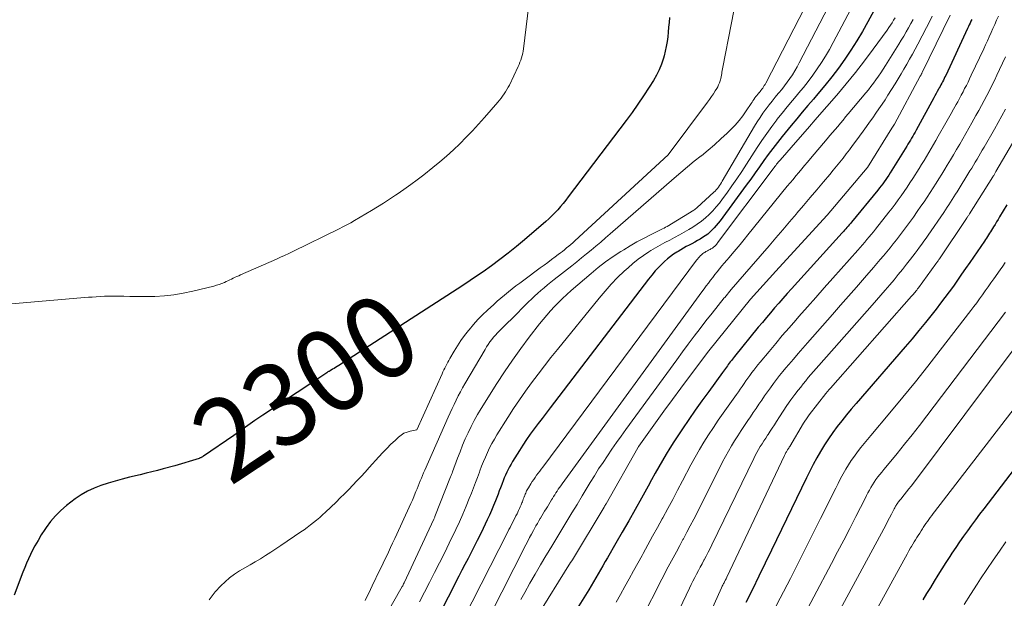
# Model space of a CAD drawing. Units: feet. Extents: x 1176672 to 1181672, y 7068870 to 7076370.
# Drawn here: x 1177247 to 1177365, y 7070954 to 7071023 of the extents above; entities that cross this region are included whole.
import ezdxf
from ezdxf.enums import TextEntityAlignment as Align

# ---------------------------------------------------------------- set-up
doc = ezdxf.new("R2010")
doc.units = ezdxf.units.FT
doc.header["$MEASUREMENT"] = 0
doc.layers.add('Level 44', color=7, linetype='Continuous', lineweight=0)
doc.layers.add('Level 45', color=7, linetype='Continuous', lineweight=0)
doc.styles.add('Style-ENGINEERING', font='ENGINEERING.shx')

msp = doc.modelspace()

# ---------------------------------------------------------------- linework, layer by layer
at = {"layer": 'Level 44', "color": 32, "linetype": 'Continuous', "lineweight": 30, "flags": 128}
for points, elevation in [([(1177350.8, 7071026.29), (1177349.06, 7071023.08), (1177348.41, 7071021.93), (1177347.73, 7071020.8), (1177347.02, 7071019.69), (1177346.29, 7071018.6), (1177345.52, 7071017.53), (1177344.73, 7071016.47), (1177343.9, 7071015.44), (1177343.06, 7071014.43), (1177342.52, 7071013.8), (1177341.84, 7071013.01), (1177341.17, 7071012.22), (1177340.51, 7071011.42), (1177339.85, 7071010.61), (1177338.76, 7071009.28), (1177338.19, 7071008.57), (1177337.64, 7071007.85), (1177337.09, 7071007.12), (1177336.56, 7071006.39), (1177336.04, 7071005.65), (1177335.51, 7071004.91), (1177334.98, 7071004.17), (1177334.44, 7071003.44), (1177331.3, 7070999.15), (1177331.07, 7070998.86), (1177330.84, 7070998.57), (1177330.6, 7070998.3), (1177330.34, 7070998.03), (1177330.07, 7070997.78), (1177329.8, 7070997.54), (1177329.5, 7070997.32), (1177329.19, 7070997.12), (1177328.9, 7070996.94), (1177328.57, 7070996.75), (1177328.24, 7070996.56), (1177327.9, 7070996.38), (1177327.56, 7070996.21), (1177327.22, 7070996.03), (1177326.88, 7070995.85), (1177326.55, 7070995.66), (1177326.23, 7070995.46), (1177326.09, 7070995.37), (1177325.7, 7070995.12), (1177325.33, 7070994.84), (1177324.97, 7070994.55), (1177324.62, 7070994.24), (1177324.38, 7070994), (1177323.93, 7070993.56), (1177323.5, 7070993.1), (1177323.08, 7070992.61), (1177322.69, 7070992.12), (1177310.83, 7070976.62), (1177310.35, 7070975.99), (1177309.87, 7070975.35), (1177309.39, 7070974.72), (1177308.92, 7070974.08), (1177308.46, 7070973.44), (1177308.01, 7070972.79), (1177307.57, 7070972.13), (1177307.14, 7070971.46), (1177306.33, 7070970.17), (1177306.14, 7070969.85), (1177305.96, 7070969.52), (1177305.79, 7070969.19), (1177305.62, 7070968.86), (1177305.47, 7070968.52), (1177305.33, 7070968.18), (1177305.19, 7070967.83), (1177305.06, 7070967.49), (1177305.03, 7070967.4), (1177304.88, 7070967), (1177304.73, 7070966.61), (1177304.58, 7070966.22), (1177304.43, 7070965.83), (1177304.28, 7070965.43), (1177304.04, 7070964.85), (1177303.79, 7070964.26), (1177303.54, 7070963.69), (1177303.27, 7070963.12), (1177302.77, 7070962.07), (1177302.42, 7070961.34), (1177302.07, 7070960.62), (1177301.7, 7070959.91), (1177301.34, 7070959.19), (1177300.97, 7070958.48), (1177300.6, 7070957.76), (1177300.23, 7070957.05), (1177299.86, 7070956.33), (1177290.88, 7070938.64)], 2290), ([(1177325.22, 7071023.6), (1177325.16, 7071023.02), (1177325.1, 7071022.44), (1177325.05, 7071021.87), (1177324.99, 7071021.29), (1177324.92, 7071020.72), (1177324.82, 7071020.14), (1177324.7, 7071019.58), (1177324.55, 7071019.02), (1177324.47, 7071018.71), (1177324.23, 7071018.01), (1177323.96, 7071017.33), (1177323.63, 7071016.67), (1177323.27, 7071016.03), (1177322.75, 7071015.22), (1177322.09, 7071014.2), (1177321.41, 7071013.18), (1177320.7, 7071012.19), (1177319.98, 7071011.2), (1177313.03, 7071002.01), (1177312.73, 7071001.62), (1177312.41, 7071001.22), (1177312.09, 7071000.84), (1177311.76, 7071000.45), (1177311.42, 7071000.09), (1177311.06, 7070999.73), (1177310.7, 7070999.38), (1177310.32, 7070999.04), (1177307.74, 7070996.84), (1177306.78, 7070996.03), (1177305.8, 7070995.25), (1177304.81, 7070994.48), (1177303.8, 7070993.73), (1177302.78, 7070993), (1177301.75, 7070992.29), (1177300.71, 7070991.59), (1177299.66, 7070990.9), (1177285.4, 7070981.73), (1177285.21, 7070981.61), (1177285.03, 7070981.49), (1177284.84, 7070981.37), (1177284.66, 7070981.26), (1177284.38, 7070981.09), (1177284.33, 7070981.06), (1177284.29, 7070981.03), (1177284.24, 7070981), (1177284.19, 7070980.98), (1177284.09, 7070980.93), (1177284.03, 7070980.88), (1177283.98, 7070980.84), (1177282.41, 7070979.78), (1177276.27, 7070975.72), (1177276.15, 7070975.64), (1177276.04, 7070975.56), (1177275.92, 7070975.48), (1177275.8, 7070975.4), (1177275.68, 7070975.32), (1177275.56, 7070975.24), (1177275.45, 7070975.16), (1177275.33, 7070975.07), (1177272.8, 7070973.27), (1177269.12, 7070970.78), (1177269.06, 7070970.74), (1177269, 7070970.7), (1177268.94, 7070970.67), (1177268.87, 7070970.63), (1177268.81, 7070970.6), (1177268.74, 7070970.58), (1177268.67, 7070970.55), (1177268.61, 7070970.53), (1177265.68, 7070969.61), (1177264.3, 7070969.25), (1177263.6, 7070969.08), (1177262.91, 7070968.9), (1177262.22, 7070968.73), (1177261.52, 7070968.56), (1177260.23, 7070968.25), (1177259.36, 7070968.03), (1177258.5, 7070967.8), (1177257.65, 7070967.54), (1177256.79, 7070967.28), (1177255.97, 7070966.96), (1177255.17, 7070966.59), (1177254.41, 7070966.14), (1177253.68, 7070965.64), (1177252.65, 7070964.84), (1177251.96, 7070964.25), (1177251.31, 7070963.62), (1177250.73, 7070962.93), (1177250.19, 7070962.2), (1177250.04, 7070961.96), (1177249.62, 7070961.31), (1177249.23, 7070960.65), (1177248.85, 7070959.98), (1177248.5, 7070959.3), (1177248.32, 7070958.94), (1177248.07, 7070958.43), (1177247.84, 7070957.9), (1177247.62, 7070957.38), (1177247.4, 7070956.84), (1177246.35, 7070954.06)], 2300), ([(1177361.57, 7071023.38), (1177361.47, 7071023.17), (1177361.37, 7071022.95), (1177361.28, 7071022.74), (1177361.18, 7071022.52), (1177361.08, 7071022.31), (1177358.44, 7071016.65), (1177358.35, 7071016.46), (1177358.26, 7071016.27), (1177358.16, 7071016.08), (1177358.06, 7071015.89), (1177357.97, 7071015.7), (1177357.87, 7071015.52), (1177357.77, 7071015.33), (1177357.67, 7071015.14), (1177357.58, 7071014.99), (1177357.43, 7071014.72), (1177357.29, 7071014.46), (1177357.15, 7071014.2), (1177357, 7071013.93), (1177354.89, 7071010.05), (1177354.75, 7071009.81), (1177354.61, 7071009.56), (1177354.48, 7071009.32), (1177354.34, 7071009.08), (1177354.19, 7071008.84), (1177354.05, 7071008.6), (1177353.9, 7071008.36), (1177353.76, 7071008.12), (1177351.76, 7071004.91), (1177351.59, 7071004.64), (1177351.41, 7071004.37), (1177351.23, 7071004.11), (1177351.05, 7071003.85), (1177350.87, 7071003.59), (1177350.68, 7071003.34), (1177350.48, 7071003.09), (1177350.28, 7071002.84), (1177347.1, 7070998.98), (1177346.97, 7070998.81), (1177346.83, 7070998.65), (1177346.7, 7070998.49), (1177346.56, 7070998.33), (1177346.42, 7070998.17), (1177346.28, 7070998.02), (1177346.14, 7070997.86), (1177346, 7070997.7), (1177339.87, 7070990.93), (1177339.36, 7070990.37), (1177338.86, 7070989.8), (1177338.35, 7070989.23), (1177337.85, 7070988.65), (1177337.36, 7070988.07), (1177336.86, 7070987.49), (1177336.38, 7070986.91), (1177335.89, 7070986.32), (1177333.02, 7070982.8), (1177332.89, 7070982.64), (1177332.77, 7070982.48), (1177332.65, 7070982.32), (1177332.52, 7070982.16), (1177332.4, 7070981.99), (1177332.28, 7070981.83), (1177332.17, 7070981.67), (1177332.05, 7070981.51), (1177331.94, 7070981.34), (1177331.82, 7070981.18), (1177331.71, 7070981.02), (1177331.59, 7070980.86), (1177329.92, 7070978.59), (1177329.11, 7070977.47), (1177328.31, 7070976.35), (1177327.53, 7070975.22), (1177326.75, 7070974.08), (1177326.19, 7070973.24), (1177325.71, 7070972.51), (1177325.24, 7070971.77), (1177324.79, 7070971.02), (1177324.35, 7070970.26), (1177323.92, 7070969.5), (1177323.49, 7070968.73), (1177323.06, 7070967.96), (1177322.64, 7070967.2), (1177321.83, 7070965.73), (1177321.07, 7070964.37), (1177320.31, 7070963.01), (1177319.53, 7070961.65), (1177318.76, 7070960.3), (1177317.76, 7070958.57), (1177317.48, 7070958.09), (1177317.2, 7070957.6), (1177316.92, 7070957.11), (1177316.64, 7070956.63), (1177316.35, 7070956.14), (1177316.07, 7070955.66), (1177315.78, 7070955.18), (1177315.48, 7070954.7), (1177313.29, 7070951.17)], 2280), ([(1177365.79, 7071001.05), (1177364.92, 7070999.6), (1177364.74, 7070999.31), (1177364.56, 7070999.01), (1177364.38, 7070998.71), (1177364.2, 7070998.41), (1177364.08, 7070998.21), (1177363.96, 7070998.02), (1177363.84, 7070997.82), (1177363.72, 7070997.63), (1177363.6, 7070997.44), (1177363.48, 7070997.25), (1177363.35, 7070997.06), (1177363.22, 7070996.87), (1177363.09, 7070996.68), (1177361.33, 7070994.12), (1177360.84, 7070993.41), (1177360.35, 7070992.7), (1177359.85, 7070991.99), (1177359.36, 7070991.28), (1177358.85, 7070990.58), (1177358.34, 7070989.89), (1177357.83, 7070989.2), (1177357.3, 7070988.51), (1177356.8, 7070987.88), (1177356.01, 7070986.89), (1177355.22, 7070985.91), (1177354.41, 7070984.94), (1177353.58, 7070983.97), (1177347.66, 7070977.13), (1177347.07, 7070976.45), (1177346.5, 7070975.76), (1177345.93, 7070975.06), (1177345.37, 7070974.36), (1177344.84, 7070973.63), (1177344.32, 7070972.9), (1177343.84, 7070972.14), (1177343.38, 7070971.37), (1177342.94, 7070970.58), (1177342.51, 7070969.79), (1177342.1, 7070968.99), (1177341.7, 7070968.19), (1177337.49, 7070959.49), (1177336.72, 7070957.91), (1177335.95, 7070956.33), (1177335.18, 7070954.75), (1177334.41, 7070953.17)], 2270), ([(1177369.81, 7070973.33), (1177363.01, 7070964.46), (1177362.51, 7070963.8), (1177362.02, 7070963.14), (1177361.53, 7070962.48), (1177361.05, 7070961.82), (1177360.57, 7070961.15), (1177360.1, 7070960.47), (1177359.64, 7070959.79), (1177359.19, 7070959.11), (1177358.93, 7070958.71), (1177358.45, 7070957.97), (1177357.98, 7070957.23), (1177357.51, 7070956.48), (1177357.05, 7070955.74), (1177356.59, 7070954.99), (1177356.13, 7070954.24), (1177355.68, 7070953.48)], 2260)]:
    msp.add_lwpolyline(points, dxfattribs=dict(at, elevation=elevation))
at = {"layer": 'Level 45', "color": 32, "linetype": 'Continuous', "lineweight": 0, "flags": 128}
for points, elevation in [([(1177350.81, 7071037.4), (1177340.81, 7071018.15), (1177340.55, 7071017.67), (1177340.27, 7071017.19), (1177339.99, 7071016.73), (1177339.69, 7071016.27), (1177339.37, 7071015.82), (1177339.05, 7071015.38), (1177338.71, 7071014.95), (1177338.36, 7071014.53), (1177338.3, 7071014.47), (1177337.92, 7071014.02), (1177337.55, 7071013.56), (1177337.19, 7071013.09), (1177336.83, 7071012.62), (1177336.8, 7071012.59), (1177336.45, 7071012.09), (1177336.1, 7071011.58), (1177335.77, 7071011.06), (1177335.45, 7071010.54), (1177331.56, 7071003.91), (1177331.45, 7071003.73), (1177331.34, 7071003.55), (1177331.22, 7071003.37), (1177331.1, 7071003.2), (1177330.97, 7071003.03), (1177330.84, 7071002.87), (1177330.69, 7071002.72), (1177330.54, 7071002.57), (1177328.55, 7071000.73), (1177328.45, 7071000.65), (1177328.35, 7071000.56), (1177328.24, 7071000.49), (1177328.13, 7071000.42), (1177324.91, 7070998.47), (1177324.73, 7070998.37), (1177324.56, 7070998.27), (1177324.38, 7070998.17), (1177324.19, 7070998.08), (1177322.91, 7070997.44), (1177322.09, 7070997.02), (1177321.29, 7070996.59), (1177320.49, 7070996.13), (1177319.7, 7070995.65), (1177319.36, 7070995.44), (1177318.43, 7070994.82), (1177317.52, 7070994.18), (1177316.63, 7070993.5), (1177315.77, 7070992.79), (1177313.38, 7070990.73), (1177312.86, 7070990.27), (1177312.35, 7070989.8), (1177311.86, 7070989.31), (1177311.37, 7070988.81), (1177310.9, 7070988.3), (1177310.43, 7070987.78), (1177309.99, 7070987.25), (1177309.55, 7070986.71), (1177308.32, 7070985.11), (1177307.3, 7070983.75), (1177306.3, 7070982.37), (1177305.35, 7070980.96), (1177304.42, 7070979.53), (1177302.54, 7070976.53), (1177302.11, 7070975.82), (1177301.71, 7070975.1), (1177301.33, 7070974.37), (1177300.97, 7070973.62), (1177300.63, 7070972.87), (1177300.3, 7070972.1), (1177300, 7070971.33), (1177299.7, 7070970.56), (1177299.1, 7070968.91), (1177299.04, 7070968.76), (1177298.99, 7070968.6), (1177298.93, 7070968.45), (1177298.87, 7070968.3), (1177296.99, 7070963.51), (1177296.96, 7070963.43), (1177296.93, 7070963.35), (1177296.89, 7070963.27), (1177296.86, 7070963.2), (1177293.28, 7070955.53), (1177293.22, 7070955.42), (1177293.17, 7070955.3), (1177293.11, 7070955.19), (1177293.04, 7070955.08), (1177289.41, 7070948.67)], 2294), ([(1177350.82, 7071031.84), (1177344.88, 7071020.59), (1177344.44, 7071019.78), (1177343.98, 7071018.98), (1177343.48, 7071018.2), (1177342.97, 7071017.43), (1177342.44, 7071016.67), (1177341.89, 7071015.93), (1177341.31, 7071015.2), (1177340.72, 7071014.49), (1177340.64, 7071014.4), (1177340, 7071013.64), (1177339.37, 7071012.88), (1177338.75, 7071012.11), (1177338.14, 7071011.33), (1177338.11, 7071011.29), (1177337.5, 7071010.48), (1177336.9, 7071009.66), (1177336.33, 7071008.82), (1177335.77, 7071007.98), (1177334.47, 7071005.97), (1177333.9, 7071005.08), (1177333.31, 7071004.21), (1177332.71, 7071003.34), (1177332.09, 7071002.48), (1177331.58, 7071001.77), (1177331.21, 7071001.28), (1177330.82, 7071000.8), (1177330.4, 7071000.34), (1177329.97, 7070999.9), (1177329.52, 7070999.48), (1177329.04, 7070999.09), (1177328.55, 7070998.72), (1177328.03, 7070998.39), (1177327.52, 7070998.08), (1177326.96, 7070997.75), (1177326.39, 7070997.43), (1177325.81, 7070997.12), (1177325.23, 7070996.82), (1177324.65, 7070996.53), (1177324.08, 7070996.22), (1177323.52, 7070995.89), (1177322.96, 7070995.55), (1177322.72, 7070995.41), (1177322.07, 7070994.97), (1177321.43, 7070994.5), (1177320.81, 7070994.01), (1177320.22, 7070993.49), (1177319.76, 7070993.06), (1177318.96, 7070992.29), (1177318.19, 7070991.49), (1177317.46, 7070990.67), (1177316.74, 7070989.83), (1177311.74, 7070983.65), (1177310.94, 7070982.66), (1177310.16, 7070981.66), (1177309.39, 7070980.65), (1177308.62, 7070979.64), (1177307.88, 7070978.62), (1177307.15, 7070977.58), (1177306.45, 7070976.52), (1177305.76, 7070975.46), (1177304.43, 7070973.35), (1177304.13, 7070972.84), (1177303.83, 7070972.31), (1177303.56, 7070971.78), (1177303.3, 7070971.24), (1177303.05, 7070970.69), (1177302.82, 7070970.14), (1177302.6, 7070969.58), (1177302.38, 7070969.02), (1177302.33, 7070968.88), (1177302.09, 7070968.24), (1177301.86, 7070967.61), (1177301.61, 7070966.98), (1177301.37, 7070966.35), (1177301.12, 7070965.71), (1177300.74, 7070964.76), (1177300.34, 7070963.82), (1177299.92, 7070962.89), (1177299.5, 7070961.96), (1177298.71, 7070960.31), (1177298.13, 7070959.12), (1177297.55, 7070957.94), (1177296.95, 7070956.77), (1177296.34, 7070955.6), (1177295.73, 7070954.43), (1177295.12, 7070953.27)], 2292), ([(1177333.62, 7071027.95), (1177331.61, 7071017.63), (1177331.57, 7071017.44), (1177331.54, 7071017.25), (1177331.51, 7071017.05), (1177331.49, 7071016.86), (1177331.46, 7071016.67), (1177331.42, 7071016.48), (1177331.38, 7071016.29), (1177331.33, 7071016.1), (1177331.3, 7071015.99), (1177331.22, 7071015.75), (1177331.12, 7071015.51), (1177331.01, 7071015.29), (1177330.89, 7071015.07), (1177330.71, 7071014.79), (1177330.48, 7071014.44), (1177330.25, 7071014.09), (1177330.01, 7071013.75), (1177329.76, 7071013.42), (1177325.03, 7071007.08), (1177313.8, 7070996.72), (1177313.56, 7070996.5), (1177313.32, 7070996.29), (1177313.08, 7070996.08), (1177312.83, 7070995.87), (1177312.59, 7070995.66), (1177312.34, 7070995.46), (1177312.08, 7070995.26), (1177311.83, 7070995.07), (1177311.45, 7070994.79), (1177311, 7070994.46), (1177310.56, 7070994.12), (1177310.11, 7070993.79), (1177309.66, 7070993.46), (1177307.66, 7070991.99), (1177307.19, 7070991.64), (1177306.73, 7070991.29), (1177306.28, 7070990.93), (1177305.82, 7070990.57), (1177305.37, 7070990.2), (1177304.93, 7070989.83), (1177304.49, 7070989.45), (1177304.06, 7070989.06), (1177303.31, 7070988.38), (1177302.72, 7070987.82), (1177302.15, 7070987.24), (1177301.61, 7070986.64), (1177301.09, 7070986.01), (1177301.03, 7070985.94), (1177300.56, 7070985.33), (1177300.11, 7070984.71), (1177299.69, 7070984.07), (1177299.29, 7070983.42), (1177298.77, 7070982.55), (1177298.64, 7070982.32), (1177298.52, 7070982.1), (1177298.4, 7070981.87), (1177298.28, 7070981.64), (1177298.17, 7070981.41), (1177298.06, 7070981.18), (1177297.95, 7070980.94), (1177297.84, 7070980.71), (1177294.81, 7070973.96), (1177294.01, 7070973.81), (1177293.63, 7070973.7), (1177293.26, 7070973.55), (1177292.93, 7070973.34), (1177292.61, 7070973.1), (1177292.18, 7070972.7), (1177291.68, 7070972.22), (1177291.18, 7070971.73), (1177290.7, 7070971.23), (1177290.23, 7070970.71)], 2298), ([(1177308.27, 7071025.13), (1177307.63, 7071019.86), (1177307.59, 7071019.58), (1177307.54, 7071019.31), (1177307.47, 7071019.03), (1177307.4, 7071018.76), (1177307.31, 7071018.49), (1177307.21, 7071018.23), (1177307.1, 7071017.96), (1177306.99, 7071017.71), (1177305.94, 7071015.49), (1177305.8, 7071015.21), (1177305.65, 7071014.94), (1177305.49, 7071014.67), (1177305.32, 7071014.41), (1177305.13, 7071014.15), (1177304.94, 7071013.9), (1177304.75, 7071013.65), (1177304.55, 7071013.41), (1177302.96, 7071011.59), (1177302.23, 7071010.78), (1177301.5, 7071009.98), (1177300.74, 7071009.19), (1177299.98, 7071008.42), (1177299.2, 7071007.67), (1177298.39, 7071006.94), (1177297.57, 7071006.23), (1177296.73, 7071005.54), (1177295.64, 7071004.69), (1177294.86, 7071004.08), (1177294.07, 7071003.49), (1177293.26, 7071002.92), (1177292.45, 7071002.35), (1177292.23, 7071002.21), (1177291.52, 7071001.73), (1177290.8, 7071001.27), (1177290.07, 7071000.81), (1177289.34, 7071000.37), (1177287.32, 7070999.18), (1177286.86, 7070998.91), (1177286.4, 7070998.65), (1177285.92, 7070998.41), (1177285.45, 7070998.17), (1177279.88, 7070995.44), (1177279.39, 7070995.21), (1177278.9, 7070994.97), (1177278.4, 7070994.75), (1177277.9, 7070994.52), (1177273.59, 7070992.63), (1177273.38, 7070992.53), (1177273.16, 7070992.43), (1177272.94, 7070992.33), (1177272.72, 7070992.22), (1177272.51, 7070992.12), (1177272.29, 7070992.01), (1177272.07, 7070991.91), (1177271.86, 7070991.81), (1177271.67, 7070991.72), (1177271.35, 7070991.59), (1177271.03, 7070991.47), (1177270.71, 7070991.37), (1177270.38, 7070991.28), (1177267.84, 7070990.65), (1177266.71, 7070990.41), (1177265.57, 7070990.22), (1177264.43, 7070990.11), (1177263.28, 7070990.04), (1177262.36, 7070990.02), (1177261.66, 7070990.01), (1177260.96, 7070990.01), (1177260.27, 7070990.02), (1177259.57, 7070990.05), (1177259.13, 7070990.06), (1177258.65, 7070990.08), (1177258.17, 7070990.08), (1177257.69, 7070990.07), (1177257.21, 7070990.06), (1177256.72, 7070990.03), (1177256.24, 7070990), (1177255.76, 7070989.96), (1177255.28, 7070989.93), (1177242.76, 7070988.85)], 2302), ([(1177341.48, 7071024.81), (1177336.78, 7071015.73), (1177336.7, 7071015.57), (1177336.61, 7071015.42), (1177336.52, 7071015.27), (1177336.42, 7071015.12), (1177336.32, 7071014.98), (1177336.21, 7071014.83), (1177336.1, 7071014.69), (1177335.99, 7071014.56), (1177335.97, 7071014.54), (1177335.85, 7071014.39), (1177335.73, 7071014.24), (1177335.61, 7071014.09), (1177335.49, 7071013.94), (1177335.37, 7071013.76), (1177335.25, 7071013.6), (1177335.14, 7071013.44), (1177335.03, 7071013.27), (1177334.44, 7071012.39), (1177334.02, 7071011.79), (1177333.57, 7071011.21), (1177333.1, 7071010.67), (1177332.59, 7071010.14), (1177332.15, 7071009.71), (1177331.4, 7071008.99), (1177330.64, 7071008.3), (1177329.84, 7071007.63), (1177329.04, 7071006.97), (1177329.01, 7071006.95), (1177328.18, 7071006.3), (1177327.36, 7071005.64), (1177326.55, 7071004.96), (1177325.75, 7071004.27), (1177318.06, 7070997.56), (1177317.5, 7070997.07), (1177316.93, 7070996.58), (1177316.36, 7070996.1), (1177315.78, 7070995.61), (1177315.2, 7070995.14), (1177314.62, 7070994.67), (1177314.04, 7070994.2), (1177313.45, 7070993.73), (1177311.31, 7070992.05), (1177310.91, 7070991.73), (1177310.52, 7070991.41), (1177310.13, 7070991.08), (1177309.74, 7070990.75), (1177309.36, 7070990.41), (1177308.98, 7070990.07), (1177308.61, 7070989.72), (1177308.25, 7070989.36), (1177306.1, 7070987.23), (1177305.79, 7070986.93), (1177305.48, 7070986.62), (1177305.18, 7070986.31), (1177304.87, 7070986.01), (1177304.77, 7070985.9), (1177304.52, 7070985.64), (1177304.28, 7070985.38), (1177304.04, 7070985.11), (1177303.82, 7070984.83), (1177303.6, 7070984.55), (1177303.39, 7070984.26), (1177303.2, 7070983.96), (1177303.01, 7070983.65), (1177300.59, 7070979.51), (1177300.31, 7070979.02), (1177300.04, 7070978.53), (1177299.78, 7070978.04), (1177299.53, 7070977.54), (1177299.29, 7070977.03), (1177299.05, 7070976.53), (1177298.81, 7070976.02), (1177298.58, 7070975.51), (1177295.76, 7070969.11), (1177295.62, 7070968.79), (1177295.48, 7070968.47), (1177295.35, 7070968.14), (1177295.22, 7070967.82), (1177295.09, 7070967.5), (1177294.96, 7070967.17), (1177294.83, 7070966.85), (1177294.7, 7070966.53), (1177294.62, 7070966.33), (1177294.45, 7070965.91), (1177294.27, 7070965.49), (1177294.09, 7070965.08), (1177293.9, 7070964.66), (1177292.39, 7070961.4), (1177292.14, 7070960.86), (1177291.89, 7070960.32), (1177291.64, 7070959.78), (1177291.39, 7070959.25), (1177291.14, 7070958.71), (1177290.88, 7070958.17), (1177290.63, 7070957.64), (1177290.37, 7070957.1), (1177289.43, 7070955.17), (1177289.22, 7070954.73), (1177289.01, 7070954.29), (1177288.8, 7070953.85), (1177288.6, 7070953.41)], 2296), ([(1177352.34, 7071023.59), (1177352.16, 7071023.29), (1177351.98, 7071022.99), (1177351.8, 7071022.69), (1177351.6, 7071022.4), (1177351.4, 7071022.11), (1177349.72, 7071019.82), (1177348.66, 7071018.41), (1177347.58, 7071017.01), (1177346.46, 7071015.64), (1177345.33, 7071014.28), (1177345.29, 7071014.24), (1177344.13, 7071012.9), (1177342.97, 7071011.56), (1177341.8, 7071010.22), (1177340.64, 7071008.88), (1177338.52, 7071006.45), (1177338.41, 7071006.33), (1177338.3, 7071006.2), (1177338.2, 7071006.07), (1177338.09, 7071005.94), (1177337.99, 7071005.81), (1177337.89, 7071005.68), (1177337.79, 7071005.55), (1177337.69, 7071005.41), (1177331, 7070996.48), (1177330.93, 7070996.39), (1177330.86, 7070996.3), (1177330.79, 7070996.22), (1177330.71, 7070996.14), (1177330.63, 7070996.06), (1177330.55, 7070995.99), (1177330.46, 7070995.93), (1177330.37, 7070995.86), (1177330.28, 7070995.81), (1177330.18, 7070995.75), (1177330.08, 7070995.7), (1177329.98, 7070995.64), (1177329.88, 7070995.59), (1177329.78, 7070995.54), (1177329.68, 7070995.49), (1177329.58, 7070995.43), (1177329.48, 7070995.37), (1177329.44, 7070995.34), (1177329.33, 7070995.27), (1177329.21, 7070995.18), (1177329.11, 7070995.09), (1177329.01, 7070995), (1177328.94, 7070994.94), (1177328.81, 7070994.8), (1177328.68, 7070994.67), (1177328.57, 7070994.53), (1177328.45, 7070994.38), (1177309.95, 7070969.48), (1177309.77, 7070969.23), (1177309.59, 7070968.98), (1177309.4, 7070968.74), (1177309.22, 7070968.49), (1177309.05, 7070968.24), (1177308.87, 7070967.99), (1177308.7, 7070967.73), (1177308.54, 7070967.48), (1177308.23, 7070966.98), (1177308.15, 7070966.86), (1177308.08, 7070966.73), (1177308.02, 7070966.61), (1177307.95, 7070966.48), (1177307.9, 7070966.35), (1177307.84, 7070966.22), (1177307.79, 7070966.08), (1177307.74, 7070965.95), (1177307.72, 7070965.92), (1177307.67, 7070965.76), (1177307.61, 7070965.61), (1177307.55, 7070965.46), (1177307.5, 7070965.31), (1177307.44, 7070965.16), (1177307.35, 7070964.94), (1177307.25, 7070964.71), (1177307.15, 7070964.49), (1177307.05, 7070964.27), (1177306.86, 7070963.86), (1177306.73, 7070963.59), (1177306.59, 7070963.31), (1177306.45, 7070963.04), (1177306.31, 7070962.76), (1177306.17, 7070962.49), (1177306.03, 7070962.22), (1177305.89, 7070961.95), (1177305.75, 7070961.67), (1177290.76, 7070932.23)], 2288), ([(1177354.51, 7071023.38), (1177354.24, 7071022.88), (1177353.96, 7071022.38), (1177353.68, 7071021.88), (1177353.4, 7071021.39), (1177353.1, 7071020.9), (1177352.8, 7071020.41), (1177351.19, 7071017.82), (1177350.91, 7071017.39), (1177350.63, 7071016.97), (1177350.35, 7071016.55), (1177350.05, 7071016.13), (1177349.75, 7071015.72), (1177349.45, 7071015.32), (1177349.13, 7071014.92), (1177348.81, 7071014.53), (1177346.71, 7071012.02), (1177346.4, 7071011.64), (1177346.09, 7071011.27), (1177345.77, 7071010.89), (1177345.46, 7071010.51), (1177345.14, 7071010.14), (1177344.83, 7071009.76), (1177344.51, 7071009.39), (1177344.19, 7071009.01), (1177342.16, 7071006.62), (1177341.81, 7071006.2), (1177341.46, 7071005.79), (1177341.11, 7071005.38), (1177340.76, 7071004.96), (1177340.41, 7071004.55), (1177340.07, 7071004.13), (1177339.72, 7071003.71), (1177339.38, 7071003.29), (1177334.64, 7070997.44), (1177334.17, 7070996.87), (1177333.7, 7070996.3), (1177333.23, 7070995.74), (1177332.75, 7070995.17), (1177332.38, 7070994.72), (1177332.09, 7070994.38), (1177331.8, 7070994.04), (1177331.51, 7070993.7), (1177331.23, 7070993.36), (1177331.21, 7070993.34), (1177330.94, 7070993), (1177330.67, 7070992.66), (1177330.4, 7070992.32), (1177330.14, 7070991.98), (1177329.88, 7070991.63), (1177329.62, 7070991.29), (1177329.36, 7070990.94), (1177329.11, 7070990.59), (1177312.29, 7070967.45), (1177312.13, 7070967.24), (1177311.98, 7070967.02), (1177311.83, 7070966.81), (1177311.68, 7070966.59), (1177311.54, 7070966.37), (1177311.39, 7070966.15), (1177311.25, 7070965.93), (1177311.12, 7070965.7), (1177311.02, 7070965.54), (1177310.85, 7070965.27), (1177310.68, 7070964.99), (1177310.52, 7070964.71), (1177310.35, 7070964.44), (1177310.18, 7070964.16), (1177310.02, 7070963.89), (1177309.85, 7070963.61), (1177309.68, 7070963.34), (1177309.66, 7070963.3), (1177309.48, 7070963), (1177309.31, 7070962.7), (1177309.14, 7070962.4), (1177308.97, 7070962.1), (1177308.84, 7070961.85), (1177308.6, 7070961.42), (1177308.38, 7070960.99), (1177308.15, 7070960.56), (1177307.93, 7070960.13), (1177291.98, 7070928.68)], 2286), ([(1177356.81, 7071023.76), (1177356.47, 7071023.09), (1177356.12, 7071022.42), (1177355.08, 7071020.42), (1177354.76, 7071019.81), (1177354.44, 7071019.21), (1177354.1, 7071018.6), (1177353.77, 7071018), (1177353.42, 7071017.41), (1177353.08, 7071016.82), (1177352.72, 7071016.23), (1177352.36, 7071015.64), (1177351.49, 7071014.27), (1177351.14, 7071013.72), (1177350.78, 7071013.17), (1177350.41, 7071012.63), (1177350.04, 7071012.09), (1177349.66, 7071011.55), (1177349.27, 7071011.02), (1177348.89, 7071010.48), (1177348.51, 7071009.95), (1177347.61, 7071008.72), (1177347.24, 7071008.21), (1177346.86, 7071007.7), (1177346.48, 7071007.2), (1177346.09, 7071006.7), (1177345.69, 7071006.2), (1177345.3, 7071005.71), (1177344.89, 7071005.22), (1177344.49, 7071004.73), (1177343.72, 7071003.82), (1177342.92, 7071002.88), (1177342.13, 7071001.93), (1177341.33, 7071000.99), (1177340.53, 7071000.05), (1177340.49, 7070999.99), (1177339.66, 7070999.02), (1177338.84, 7070998.06), (1177338.01, 7070997.1), (1177337.18, 7070996.14), (1177335.02, 7070993.65), (1177334.22, 7070992.73), (1177333.42, 7070991.8), (1177332.64, 7070990.86), (1177331.86, 7070989.92), (1177331.79, 7070989.85), (1177331.05, 7070988.94), (1177330.32, 7070988.02), (1177329.59, 7070987.1), (1177328.88, 7070986.17), (1177328.17, 7070985.23), (1177327.46, 7070984.29), (1177326.76, 7070983.35), (1177326.07, 7070982.4), (1177319.94, 7070973.99), (1177319.38, 7070973.21), (1177318.82, 7070972.43), (1177318.28, 7070971.64), (1177317.74, 7070970.85), (1177317.21, 7070970.05), (1177316.68, 7070969.25), (1177316.17, 7070968.44), (1177315.67, 7070967.62), (1177315.3, 7070967.01), (1177314.69, 7070966), (1177314.08, 7070964.99), (1177313.47, 7070963.98), (1177312.86, 7070962.97), (1177312.25, 7070961.96), (1177311.64, 7070960.95), (1177311.03, 7070959.94), (1177310.42, 7070958.93), (1177310.33, 7070958.78), (1177309.68, 7070957.69), (1177309.04, 7070956.6), (1177308.41, 7070955.5), (1177307.79, 7070954.39), (1177307.32, 7070953.55)], 2284), ([(1177358.96, 7071023.89), (1177355.6, 7071016.98), (1177355.58, 7071016.93), (1177355.55, 7071016.88), (1177355.52, 7071016.82), (1177355.5, 7071016.77), (1177355.47, 7071016.72), (1177355.44, 7071016.66), (1177355.41, 7071016.61), (1177355.38, 7071016.56), (1177352.26, 7071010.79), (1177351.97, 7071010.31), (1177349.04, 7071005.56), (1177349, 7071005.51), (1177344.17, 7070999.81), (1177344.15, 7070999.79), (1177338, 7070993.07), (1177334.94, 7070989.7), (1177329.94, 7070983.47), (1177327.61, 7070980.38), (1177326.58, 7070978.99), (1177325.55, 7070977.6), (1177324.53, 7070976.2), (1177323.51, 7070974.8), (1177321.52, 7070972.01), (1177321.51, 7070972), (1177321.5, 7070971.98), (1177321.48, 7070971.96), (1177321.47, 7070971.94), (1177321.43, 7070971.87), (1177321.42, 7070971.85), (1177321.4, 7070971.83), (1177321.39, 7070971.82), (1177321.38, 7070971.8), (1177317.57, 7070965.07), (1177317.51, 7070964.96), (1177317.45, 7070964.86), (1177317.4, 7070964.76), (1177317.34, 7070964.66), (1177313.53, 7070958.32), (1177313.5, 7070958.28), (1177313.48, 7070958.24), (1177313.45, 7070958.19), (1177313.42, 7070958.15), (1177313.39, 7070958.11), (1177313.37, 7070958.06), (1177313.34, 7070958.02), (1177313.31, 7070957.97), (1177309.18, 7070951.32)], 2282), ([(1177364.78, 7071023.78), (1177364.56, 7071023.28), (1177364.34, 7071022.79), (1177364.12, 7071022.3), (1177363.9, 7071021.8), (1177363.68, 7071021.31), (1177363.46, 7071020.82), (1177363.23, 7071020.33), (1177363.01, 7071019.84), (1177361.51, 7071016.66), (1177361.32, 7071016.25), (1177361.13, 7071015.85), (1177360.93, 7071015.45), (1177360.72, 7071015.05), (1177360.52, 7071014.66), (1177360.31, 7071014.26), (1177360.09, 7071013.87), (1177359.88, 7071013.48), (1177359.7, 7071013.16), (1177359.39, 7071012.6), (1177359.08, 7071012.05), (1177358.77, 7071011.5), (1177358.46, 7071010.95), (1177357.54, 7071009.31), (1177357.27, 7071008.82), (1177356.99, 7071008.33), (1177356.7, 7071007.85), (1177356.42, 7071007.36), (1177356.13, 7071006.88), (1177355.84, 7071006.4), (1177355.54, 7071005.92), (1177355.25, 7071005.45), (1177354.48, 7071004.22), (1177354.14, 7071003.7), (1177353.8, 7071003.18), (1177353.45, 7071002.66), (1177353.1, 7071002.15), (1177352.73, 7071001.65), (1177352.37, 7071001.15), (1177351.99, 7071000.65), (1177351.61, 7071000.16), (1177350, 7070998.15), (1177349.74, 7070997.82), (1177349.48, 7070997.5), (1177349.22, 7070997.19), (1177348.96, 7070996.87), (1177348.69, 7070996.55), (1177348.42, 7070996.24), (1177348.15, 7070995.93), (1177347.87, 7070995.62), (1177344.84, 7070992.21), (1177343.82, 7070991.07), (1177342.8, 7070989.92), (1177341.79, 7070988.77), (1177340.78, 7070987.62), (1177340.4, 7070987.18), (1177339.59, 7070986.25), (1177338.78, 7070985.31), (1177337.98, 7070984.36), (1177337.18, 7070983.41), (1177336.11, 7070982.12), (1177335.85, 7070981.81), (1177335.6, 7070981.49), (1177335.35, 7070981.17), (1177335.11, 7070980.85), (1177334.87, 7070980.52), (1177334.63, 7070980.19), (1177334.4, 7070979.86), (1177334.17, 7070979.53), (1177333.95, 7070979.2), (1177333.72, 7070978.87), (1177333.49, 7070978.55), (1177333.25, 7070978.22), (1177332.26, 7070976.83), (1177331.66, 7070975.97), (1177331.07, 7070975.11), (1177330.48, 7070974.24), (1177329.91, 7070973.36), (1177329.35, 7070972.47), (1177328.81, 7070971.58), (1177328.29, 7070970.66), (1177327.79, 7070969.74), (1177326.77, 7070967.82), (1177326.18, 7070966.7), (1177325.59, 7070965.59), (1177324.99, 7070964.48), (1177324.39, 7070963.36), (1177324.32, 7070963.24), (1177323.75, 7070962.19), (1177323.18, 7070961.15), (1177322.6, 7070960.1), (1177322.02, 7070959.06), (1177321.9, 7070958.84), (1177321.38, 7070957.91), (1177320.86, 7070956.97), (1177320.35, 7070956.03), (1177319.84, 7070955.09), (1177319.33, 7070954.15), (1177318.8, 7070953.22)], 2278), ([(1177365.64, 7071018.9), (1177365.29, 7071018.13), (1177364.93, 7071017.37), (1177364.6, 7071016.66), (1177364.3, 7071016.04), (1177364, 7071015.43), (1177363.7, 7071014.82), (1177363.38, 7071014.21), (1177363.07, 7071013.61), (1177362.74, 7071013.01), (1177362.42, 7071012.41), (1177362.08, 7071011.82), (1177361.59, 7071010.95), (1177361.23, 7071010.3), (1177360.86, 7071009.66), (1177360.49, 7071009.02), (1177360.12, 7071008.38), (1177359.75, 7071007.74), (1177359.37, 7071007.1), (1177359, 7071006.46), (1177358.61, 7071005.82), (1177358.32, 7071005.34), (1177357.98, 7071004.77), (1177357.63, 7071004.21), (1177357.28, 7071003.65), (1177356.92, 7071003.09), (1177356.57, 7071002.53), (1177356.2, 7071001.98), (1177355.83, 7071001.43), (1177355.46, 7071000.88), (1177355.01, 7071000.24), (1177354.55, 7070999.58), (1177354.08, 7070998.93), (1177353.6, 7070998.28), (1177353.11, 7070997.64), (1177352.88, 7070997.33), (1177352.5, 7070996.85), (1177352.12, 7070996.36), (1177351.74, 7070995.88), (1177351.35, 7070995.4), (1177350.96, 7070994.93), (1177350.56, 7070994.46), (1177350.16, 7070993.99), (1177349.76, 7070993.53), (1177348.65, 7070992.25), (1177347.69, 7070991.15), (1177346.73, 7070990.05), (1177345.77, 7070988.96), (1177344.8, 7070987.86), (1177341.8, 7070984.44), (1177341.23, 7070983.79), (1177340.67, 7070983.14), (1177340.11, 7070982.49), (1177339.55, 7070981.83), (1177339.22, 7070981.44), (1177338.83, 7070980.97), (1177338.45, 7070980.5), (1177338.07, 7070980.02), (1177337.7, 7070979.53), (1177337.34, 7070979.04), (1177336.98, 7070978.55), (1177336.64, 7070978.05), (1177336.3, 7070977.55), (1177335.97, 7070977.04), (1177335.63, 7070976.54), (1177335.29, 7070976.04), (1177334.95, 7070975.54), (1177334.63, 7070975.08), (1177334.22, 7070974.48), (1177333.82, 7070973.87), (1177333.42, 7070973.26), (1177333.03, 7070972.65), (1177332.65, 7070972.03), (1177332.29, 7070971.4), (1177331.94, 7070970.76), (1177331.6, 7070970.12), (1177328.52, 7070963.99), (1177328.12, 7070963.2), (1177327.71, 7070962.41), (1177327.3, 7070961.63), (1177326.88, 7070960.85), (1177326.83, 7070960.75), (1177326.44, 7070960.02), (1177326.04, 7070959.29), (1177325.65, 7070958.55), (1177325.25, 7070957.82), (1177324.86, 7070957.09), (1177324.47, 7070956.35), (1177324.09, 7070955.62), (1177323.71, 7070954.87), (1177322.41, 7070952.28)], 2276), ([(1177365.62, 7071012.57), (1177365.18, 7071011.76), (1177364.74, 7071010.96), (1177364.29, 7071010.16), (1177363.05, 7071007.99), (1177362.84, 7071007.63), (1177362.63, 7071007.28), (1177362.42, 7071006.92), (1177362.21, 7071006.56), (1177362, 7071006.2), (1177361.78, 7071005.85), (1177361.57, 7071005.49), (1177361.35, 7071005.14), (1177359.81, 7071002.64), (1177359.62, 7071002.33), (1177359.42, 7071002.01), (1177359.22, 7071001.7), (1177359.02, 7071001.39), (1177358.82, 7071001.08), (1177358.62, 7071000.77), (1177358.41, 7071000.46), (1177358.2, 7071000.15), (1177356.33, 7070997.42), (1177356.08, 7070997.05), (1177355.82, 7070996.68), (1177355.55, 7070996.31), (1177355.29, 7070995.95), (1177355.02, 7070995.58), (1177354.75, 7070995.22), (1177354.47, 7070994.86), (1177354.2, 7070994.51), (1177353.74, 7070993.92), (1177353.24, 7070993.29), (1177352.73, 7070992.66), (1177352.22, 7070992.03), (1177351.7, 7070991.41), (1177351.17, 7070990.79), (1177350.64, 7070990.18), (1177350.11, 7070989.57), (1177349.58, 7070988.96), (1177343.19, 7070981.72), (1177342.87, 7070981.35), (1177342.55, 7070980.99), (1177342.23, 7070980.62), (1177341.91, 7070980.25), (1177341.6, 7070979.88), (1177341.29, 7070979.5), (1177340.99, 7070979.12), (1177340.69, 7070978.74), (1177340.29, 7070978.21), (1177339.81, 7070977.56), (1177339.34, 7070976.9), (1177338.89, 7070976.23), (1177338.44, 7070975.55), (1177338.07, 7070974.96), (1177337.82, 7070974.57), (1177337.57, 7070974.18), (1177337.32, 7070973.79), (1177337.07, 7070973.41), (1177337.01, 7070973.32), (1177336.79, 7070972.98), (1177336.57, 7070972.63), (1177336.35, 7070972.29), (1177336.13, 7070971.94), (1177335.92, 7070971.58), (1177335.72, 7070971.23), (1177335.53, 7070970.86), (1177335.34, 7070970.5), (1177330.3, 7070960.13), (1177330.08, 7070959.68), (1177329.85, 7070959.22), (1177329.62, 7070958.77), (1177329.39, 7070958.32), (1177329.35, 7070958.26), (1177329.13, 7070957.84), (1177328.91, 7070957.42), (1177328.69, 7070957.01), (1177328.47, 7070956.59), (1177328.25, 7070956.17), (1177328.03, 7070955.75), (1177327.82, 7070955.32), (1177327.62, 7070954.9), (1177324.86, 7070949.08)], 2274), ([(1177366.48, 7071008.5), (1177364.49, 7071005.06), (1177364.45, 7071004.98), (1177364.4, 7071004.9), (1177364.35, 7071004.82), (1177364.3, 7071004.75), (1177364.25, 7071004.67), (1177364.21, 7071004.59), (1177364.16, 7071004.51), (1177364.11, 7071004.43), (1177361.29, 7070999.96), (1177361.25, 7070999.89), (1177361.21, 7070999.82), (1177361.17, 7070999.75), (1177361.12, 7070999.69), (1177361.08, 7070999.62), (1177361.04, 7070999.55), (1177360.99, 7070999.49), (1177360.95, 7070999.42), (1177357.68, 7070994.57), (1177357.63, 7070994.49), (1177357.57, 7070994.41), (1177357.52, 7070994.33), (1177357.46, 7070994.25), (1177357.41, 7070994.17), (1177357.35, 7070994.09), (1177357.3, 7070994.01), (1177357.24, 7070993.94), (1177355.15, 7070991.06), (1177355.06, 7070990.93), (1177354.96, 7070990.8), (1177354.86, 7070990.68), (1177354.76, 7070990.55), (1177354.66, 7070990.43), (1177354.55, 7070990.3), (1177354.45, 7070990.18), (1177354.34, 7070990.06), (1177344.57, 7070979), (1177344.5, 7070978.92), (1177344.43, 7070978.84), (1177344.35, 7070978.76), (1177344.28, 7070978.68), (1177344.21, 7070978.6), (1177344.14, 7070978.51), (1177344.08, 7070978.43), (1177344.01, 7070978.34), (1177342.03, 7070975.77), (1177341.85, 7070975.53), (1177341.67, 7070975.27), (1177341.5, 7070975.02), (1177341.34, 7070974.75), (1177339.67, 7070971.96), (1177339.61, 7070971.86), (1177339.56, 7070971.77), (1177339.5, 7070971.67), (1177339.44, 7070971.58), (1177339.42, 7070971.56), (1177339.37, 7070971.47), (1177339.32, 7070971.39), (1177339.27, 7070971.31), (1177339.22, 7070971.22), (1177339.17, 7070971.14), (1177339.12, 7070971.05), (1177339.08, 7070970.97), (1177339.04, 7070970.88), (1177332.12, 7070956.24), (1177332.06, 7070956.12), (1177332.01, 7070956.01), (1177331.95, 7070955.9), (1177331.89, 7070955.79), (1177331.88, 7070955.77), (1177331.83, 7070955.67), (1177331.78, 7070955.56), (1177331.72, 7070955.46), (1177331.67, 7070955.36), (1177331.61, 7070955.25), (1177331.56, 7070955.15), (1177331.51, 7070955.04), (1177331.46, 7070954.93), (1177327.37, 7070945.83)], 2272), ([(1177365.61, 7070994.1), (1177365.3, 7070993.66), (1177364.99, 7070993.22), (1177364.22, 7070992.13), (1177363.88, 7070991.65), (1177363.54, 7070991.17), (1177363.2, 7070990.69), (1177362.86, 7070990.22), (1177362.52, 7070989.74), (1177362.18, 7070989.27), (1177361.82, 7070988.8), (1177361.47, 7070988.33), (1177357.79, 7070983.54), (1177356.3, 7070981.64), (1177354.8, 7070979.75), (1177353.27, 7070977.88), (1177351.73, 7070976.02), (1177349.43, 7070973.3), (1177349.03, 7070972.81), (1177348.62, 7070972.32), (1177348.22, 7070971.82), (1177347.83, 7070971.32), (1177347.45, 7070970.81), (1177347.08, 7070970.29), (1177346.74, 7070969.75), (1177346.41, 7070969.21), (1177346.1, 7070968.65), (1177345.79, 7070968.09), (1177345.5, 7070967.52), (1177345.21, 7070966.95), (1177343.39, 7070963.28), (1177342.19, 7070960.88), (1177340.98, 7070958.48), (1177339.76, 7070956.08), (1177338.54, 7070953.69), (1177334.41, 7070945.7)], 2268), ([(1177369.87, 7070988.05), (1177354.55, 7070967.56), (1177354.28, 7070967.2), (1177354, 7070966.85), (1177353.72, 7070966.49), (1177353.44, 7070966.14), (1177353.02, 7070965.62), (1177352.94, 7070965.53), (1177352.87, 7070965.44), (1177352.8, 7070965.35), (1177352.73, 7070965.26), (1177352.66, 7070965.17), (1177352.59, 7070965.07), (1177352.53, 7070964.97), (1177352.47, 7070964.87), (1177352.41, 7070964.77), (1177352.36, 7070964.67), (1177352.3, 7070964.57), (1177352.25, 7070964.46), (1177351.91, 7070963.79), (1177351.68, 7070963.35), (1177351.45, 7070962.91), (1177351.22, 7070962.47), (1177350.99, 7070962.04), (1177333.67, 7070930.02)], 2264), ([(1177365.64, 7070988.15), (1177356.18, 7070975.65), (1177355.3, 7070974.5), (1177354.41, 7070973.36), (1177353.5, 7070972.24), (1177352.59, 7070971.12), (1177351.22, 7070969.47), (1177350.98, 7070969.18), (1177350.75, 7070968.88), (1177350.51, 7070968.59), (1177350.28, 7070968.29), (1177350.05, 7070967.99), (1177349.84, 7070967.68), (1177349.63, 7070967.36), (1177349.44, 7070967.04), (1177349.25, 7070966.71), (1177349.07, 7070966.38), (1177348.9, 7070966.04), (1177348.73, 7070965.71), (1177347.63, 7070963.53), (1177346.9, 7070962.1), (1177346.17, 7070960.68), (1177345.43, 7070959.26), (1177344.69, 7070957.85), (1177334.05, 7070937.81)], 2266), ([(1177369.23, 7070979.88), (1177357.1, 7070964.1), (1177356.92, 7070963.87), (1177356.75, 7070963.64), (1177356.57, 7070963.4), (1177356.4, 7070963.16), (1177356.23, 7070962.92), (1177356.06, 7070962.68), (1177355.9, 7070962.44), (1177355.74, 7070962.2), (1177355.64, 7070962.05), (1177355.47, 7070961.79), (1177355.31, 7070961.53), (1177355.14, 7070961.26), (1177354.97, 7070960.99), (1177354.81, 7070960.73), (1177354.64, 7070960.46), (1177354.48, 7070960.19), (1177354.33, 7070959.92), (1177354.22, 7070959.74), (1177354.01, 7070959.38), (1177353.81, 7070959.01), (1177353.6, 7070958.65), (1177353.4, 7070958.28), (1177337.06, 7070928.54)], 2262), ([(1177290.23, 7070970.71), (1177289.06, 7070969.41), (1177288.58, 7070968.87), (1177288.09, 7070968.35), (1177287.6, 7070967.82), (1177287.11, 7070967.3), (1177286.61, 7070966.78), (1177286.11, 7070966.27), (1177285.6, 7070965.77), (1177285.09, 7070965.27), (1177283.82, 7070964.06), (1177283.47, 7070963.73), (1177283.12, 7070963.41), (1177282.75, 7070963.1), (1177282.38, 7070962.8), (1177282, 7070962.51), (1177281.62, 7070962.22), (1177281.23, 7070961.94), (1177280.84, 7070961.67), (1177278.44, 7070960.04), (1177277.83, 7070959.63), (1177277.22, 7070959.23), (1177276.61, 7070958.84), (1177275.99, 7070958.45), (1177275.37, 7070958.07), (1177274.75, 7070957.7), (1177274.12, 7070957.33), (1177273.48, 7070956.97), (1177272.86, 7070956.58), (1177272.27, 7070956.15), (1177271.73, 7070955.67), (1177271.21, 7070955.16), (1177270.56, 7070954.44), (1177269.8, 7070953.49)], 2298), ([(1177365.69, 7070960.47), (1177364.91, 7070959.37), (1177364.14, 7070958.26), (1177363.39, 7070957.14), (1177362.64, 7070956.02), (1177362.22, 7070955.37), (1177361.44, 7070954.15), (1177360.66, 7070952.93)], 2258)]:
    msp.add_lwpolyline(points, dxfattribs=dict(at, elevation=elevation))

# ---------------------------------------------------------------- texts
at = {"layer": 'Level 44', "color": 32, "linetype": 'Continuous', "lineweight": 13, "style": 'Style-ENGINEERING', "width": 0.94}
msp.add_text(' 2300 ', height=10, rotation=33.5056, dxfattribs=at).set_placement((1177281.43, 7070979.13, 2300), align=Align.MIDDLE_CENTER)

doc.saveas('drawing.dxf')
